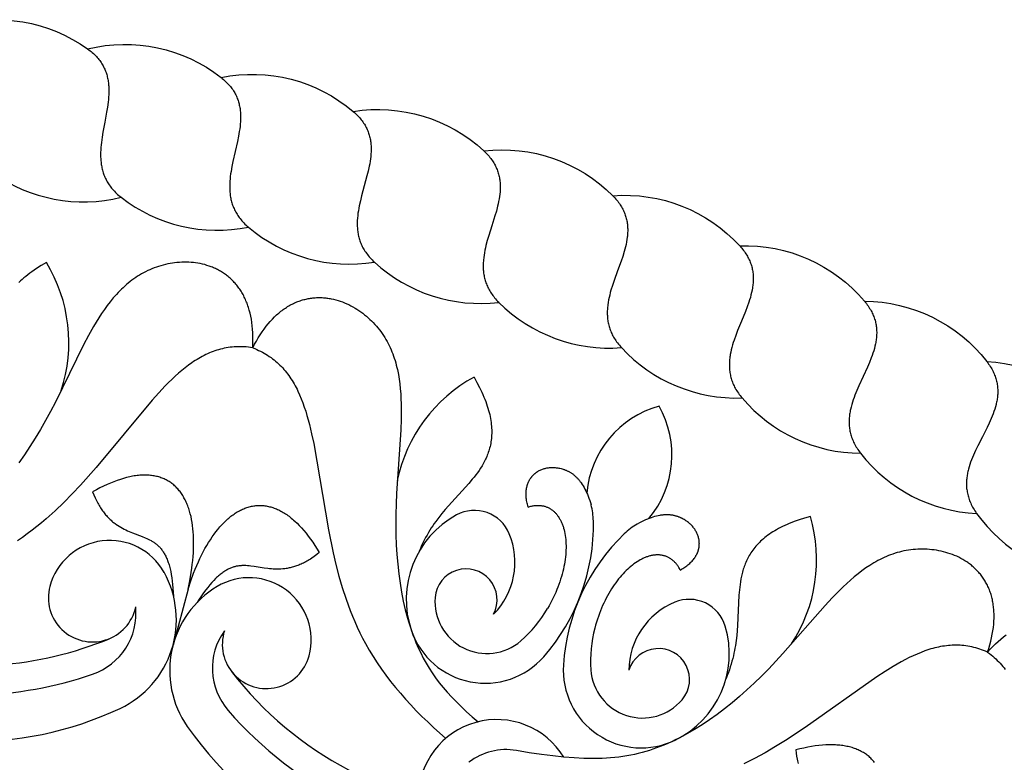
# Model space of a CAD drawing. Extents: x -282 to 280, y -290 to 239.
# Drawn here: x 64 to 79, y -202 to -191 of the extents above; entities that cross this region are included whole.
import ezdxf

# ---------------------------------------------------------------- set-up
doc = ezdxf.new("R2010")
doc.units = 0
doc.header["$MEASUREMENT"] = 0
doc.layers.add('DEFAULT', color=7, linetype='Continuous')

msp = doc.modelspace()

# ---------------------------------------------------------------- linework, layer by layer
at = {"layer": 'DEFAULT', "color": 5, "true_color": 0x0000ff}
msp.add_line((66.608, -199.145), (66.385, -199.978), dxfattribs=at)
for points in [[(63.106, -190.748, -0.22971), (65.111, -191.091), (65.13, -191.104), (65.148, -191.118), (65.165, -191.132), (65.182, -191.147), (65.198, -191.161), (65.213, -191.175), (65.228, -191.19), (65.242, -191.205), (65.255, -191.22), (65.268, -191.235), (65.281, -191.25), (65.292, -191.265), (65.303, -191.281), (65.314, -191.296), (65.324, -191.312), (65.334, -191.328), (65.342, -191.344), (65.351, -191.36), (65.359, -191.376), (65.366, -191.392), (65.373, -191.408), (65.38, -191.425), (65.386, -191.442), (65.391, -191.458), (65.396, -191.475), (65.401, -191.492), (65.405, -191.509), (65.409, -191.526), (65.413, -191.543), (65.416, -191.56), (65.418, -191.578), (65.421, -191.595), (65.423, -191.613), (65.424, -191.63), (65.426, -191.648), (65.426, -191.666), (65.427, -191.701), (65.427, -191.737), (65.426, -191.773), (65.424, -191.81), (65.421, -191.847), (65.417, -191.883), (65.407, -191.958), (65.395, -192.032), (65.368, -192.183), (65.34, -192.334), (65.328, -192.409), (65.318, -192.484), (65.313, -192.522), (65.31, -192.559), (65.308, -192.596), (65.306, -192.633), (65.306, -192.669), (65.306, -192.706), (65.307, -192.724), (65.308, -192.742), (65.31, -192.76), (65.312, -192.778), (65.314, -192.796), (65.316, -192.814), (65.319, -192.831), (65.322, -192.849), (65.326, -192.866), (65.33, -192.884), (65.334, -192.901), (65.339, -192.919), (65.344, -192.936), (65.35, -192.953), (65.356, -192.97), (65.363, -192.987), (65.37, -193.004), (65.378, -193.021), (65.386, -193.037), (65.394, -193.054), (65.404, -193.07), (65.413, -193.087), (65.424, -193.103), (65.434, -193.119), (65.446, -193.135), (65.458, -193.151), (65.47, -193.167), (65.483, -193.182), (65.497, -193.198), (65.511, -193.213), (65.526, -193.229), (65.542, -193.244), (65.558, -193.259), (65.575, -193.274), (65.593, -193.288), (65.611, -193.303)], [(65.111, -191.091, -0.22971), (67.1, -191.516), (67.118, -191.531), (67.135, -191.545), (67.152, -191.56), (67.168, -191.575), (67.184, -191.59), (67.198, -191.605), (67.213, -191.62), (67.226, -191.635), (67.239, -191.651), (67.251, -191.666), (67.263, -191.682), (67.274, -191.698), (67.284, -191.714), (67.294, -191.73), (67.304, -191.746), (67.313, -191.762), (67.321, -191.778), (67.329, -191.795), (67.336, -191.811), (67.343, -191.828), (67.349, -191.844), (67.355, -191.861), (67.36, -191.878), (67.365, -191.895), (67.369, -191.912), (67.373, -191.929), (67.377, -191.946), (67.38, -191.963), (67.383, -191.98), (67.385, -191.998), (67.387, -192.015), (67.389, -192.033), (67.39, -192.05), (67.391, -192.068), (67.391, -192.086), (67.391, -192.103), (67.391, -192.139), (67.389, -192.175), (67.387, -192.211), (67.383, -192.248), (67.378, -192.284), (67.373, -192.321), (67.36, -192.394), (67.345, -192.469), (67.311, -192.618), (67.277, -192.768), (67.262, -192.843), (67.249, -192.917), (67.243, -192.954), (67.238, -192.991), (67.234, -193.028), (67.231, -193.065), (67.229, -193.101), (67.229, -193.138), (67.229, -193.156), (67.229, -193.174), (67.23, -193.192), (67.231, -193.21), (67.232, -193.228), (67.234, -193.246), (67.236, -193.264), (67.238, -193.281), (67.241, -193.299), (67.244, -193.317), (67.248, -193.334), (67.252, -193.352), (67.257, -193.369), (67.262, -193.387), (67.267, -193.404), (67.273, -193.421), (67.28, -193.438), (67.287, -193.455), (67.294, -193.472), (67.302, -193.489), (67.311, -193.506), (67.32, -193.523), (67.329, -193.539), (67.339, -193.556), (67.35, -193.572), (67.361, -193.589), (67.373, -193.605), (67.386, -193.621), (67.399, -193.637), (67.412, -193.653), (67.427, -193.669), (67.442, -193.685), (67.457, -193.701), (67.474, -193.716), (67.491, -193.732), (67.509, -193.747)], [(67.1, -191.516, -0.22971), (69.07, -192.023), (69.087, -192.038), (69.104, -192.054), (69.12, -192.069), (69.136, -192.085), (69.15, -192.1), (69.164, -192.116), (69.178, -192.132), (69.191, -192.148), (69.203, -192.164), (69.215, -192.18), (69.226, -192.196), (69.236, -192.212), (69.246, -192.228), (69.255, -192.245), (69.264, -192.261), (69.272, -192.278), (69.28, -192.294), (69.287, -192.311), (69.293, -192.328), (69.299, -192.345), (69.305, -192.361), (69.31, -192.378), (69.314, -192.395), (69.319, -192.413), (69.322, -192.43), (69.326, -192.447), (69.328, -192.464), (69.331, -192.482), (69.333, -192.499), (69.335, -192.516), (69.336, -192.534), (69.337, -192.551), (69.337, -192.569), (69.337, -192.587), (69.337, -192.604), (69.337, -192.622), (69.335, -192.658), (69.332, -192.694), (69.327, -192.73), (69.322, -192.766), (69.316, -192.802), (69.309, -192.838), (69.293, -192.912), (69.275, -192.985), (69.235, -193.133), (69.195, -193.281), (69.177, -193.355), (69.161, -193.429), (69.153, -193.466), (69.147, -193.503), (69.141, -193.539), (69.137, -193.576), (69.133, -193.613), (69.131, -193.649), (69.13, -193.667), (69.13, -193.685), (69.13, -193.703), (69.13, -193.721), (69.131, -193.739), (69.132, -193.757), (69.133, -193.775), (69.135, -193.793), (69.137, -193.811), (69.14, -193.828), (69.143, -193.846), (69.146, -193.864), (69.15, -193.881), (69.154, -193.899), (69.159, -193.916), (69.164, -193.934), (69.17, -193.951), (69.176, -193.969), (69.183, -193.986), (69.19, -194.003), (69.198, -194.02), (69.206, -194.037), (69.215, -194.054), (69.225, -194.071), (69.235, -194.088), (69.245, -194.105), (69.256, -194.122), (69.268, -194.138), (69.281, -194.155), (69.294, -194.172), (69.307, -194.188), (69.322, -194.204), (69.337, -194.221), (69.352, -194.237), (69.369, -194.253), (69.386, -194.269)], [(69.07, -192.023, -0.22971), (71.017, -192.611), (71.034, -192.627), (71.05, -192.643), (71.065, -192.659), (71.08, -192.675), (71.094, -192.692), (71.108, -192.708), (71.12, -192.724), (71.133, -192.741), (71.144, -192.757), (71.155, -192.774), (71.165, -192.79), (71.175, -192.807), (71.184, -192.824), (71.193, -192.84), (71.201, -192.857), (71.208, -192.874), (71.215, -192.891), (71.222, -192.908), (71.227, -192.925), (71.233, -192.942), (71.238, -192.959), (71.242, -192.976), (71.246, -192.993), (71.249, -193.011), (71.252, -193.028), (71.255, -193.045), (71.257, -193.063), (71.259, -193.08), (71.26, -193.097), (71.261, -193.115), (71.262, -193.133), (71.262, -193.15), (71.261, -193.168), (71.261, -193.185), (71.26, -193.203), (71.259, -193.221), (71.255, -193.256), (71.251, -193.292), (71.245, -193.328), (71.238, -193.364), (71.231, -193.4), (71.222, -193.436), (71.204, -193.508), (71.182, -193.581), (71.136, -193.727), (71.09, -193.873), (71.069, -193.947), (71.049, -194.02), (71.041, -194.056), (71.033, -194.093), (71.026, -194.129), (71.02, -194.166), (71.015, -194.202), (71.011, -194.238), (71.01, -194.256), (71.008, -194.274), (71.008, -194.292), (71.007, -194.31), (71.007, -194.328), (71.007, -194.346), (71.008, -194.364), (71.009, -194.382), (71.01, -194.4), (71.012, -194.418), (71.014, -194.436), (71.017, -194.453), (71.02, -194.471), (71.024, -194.489), (71.028, -194.507), (71.032, -194.524), (71.037, -194.542), (71.043, -194.559), (71.049, -194.577), (71.055, -194.594), (71.062, -194.612), (71.07, -194.629), (71.078, -194.647), (71.087, -194.664), (71.096, -194.681), (71.106, -194.699), (71.117, -194.716), (71.128, -194.733), (71.139, -194.75), (71.152, -194.767), (71.165, -194.784), (71.178, -194.801), (71.193, -194.818), (71.208, -194.835), (71.223, -194.852), (71.24, -194.868)], [(71.017, -192.611, -0.22971), (72.938, -193.279), (72.954, -193.296), (72.97, -193.313), (72.984, -193.329), (72.998, -193.346), (73.012, -193.363), (73.025, -193.38), (73.037, -193.397), (73.048, -193.413), (73.059, -193.43), (73.069, -193.447), (73.079, -193.464), (73.088, -193.481), (73.097, -193.498), (73.104, -193.515), (73.112, -193.533), (73.118, -193.55), (73.125, -193.567), (73.13, -193.584), (73.135, -193.601), (73.14, -193.619), (73.144, -193.636), (73.148, -193.653), (73.151, -193.671), (73.154, -193.688), (73.156, -193.705), (73.158, -193.723), (73.159, -193.74), (73.16, -193.758), (73.161, -193.775), (73.161, -193.793), (73.161, -193.81), (73.16, -193.828), (73.159, -193.845), (73.158, -193.863), (73.156, -193.881), (73.155, -193.898), (73.15, -193.934), (73.144, -193.969), (73.136, -194.005), (73.128, -194.04), (73.119, -194.076), (73.109, -194.112), (73.087, -194.183), (73.063, -194.255), (73.011, -194.399), (72.959, -194.543), (72.935, -194.616), (72.912, -194.688), (72.902, -194.724), (72.893, -194.76), (72.884, -194.796), (72.877, -194.832), (72.87, -194.869), (72.865, -194.905), (72.863, -194.923), (72.861, -194.941), (72.859, -194.959), (72.858, -194.977), (72.857, -194.994), (72.857, -195.012), (72.857, -195.03), (72.857, -195.048), (72.858, -195.066), (72.859, -195.084), (72.86, -195.102), (72.862, -195.12), (72.864, -195.138), (72.867, -195.156), (72.871, -195.173), (72.874, -195.191), (72.879, -195.209), (72.883, -195.227), (72.889, -195.245), (72.894, -195.262), (72.901, -195.28), (72.908, -195.298), (72.915, -195.316), (72.923, -195.333), (72.932, -195.351), (72.941, -195.369), (72.951, -195.386), (72.961, -195.404), (72.972, -195.421), (72.984, -195.439), (72.996, -195.456), (73.009, -195.474), (73.022, -195.491), (73.037, -195.509), (73.052, -195.526), (73.067, -195.544)], [(72.938, -193.279, -0.22971), (74.83, -194.026), (74.845, -194.044), (74.86, -194.061), (74.874, -194.078), (74.888, -194.095), (74.9, -194.113), (74.912, -194.13), (74.924, -194.147), (74.935, -194.165), (74.945, -194.182), (74.954, -194.199), (74.963, -194.217), (74.971, -194.234), (74.979, -194.252), (74.986, -194.269), (74.993, -194.286), (74.999, -194.304), (75.004, -194.321), (75.009, -194.339), (75.014, -194.356), (75.018, -194.374), (75.021, -194.391), (75.024, -194.408), (75.027, -194.426), (75.029, -194.443), (75.03, -194.461), (75.031, -194.478), (75.032, -194.496), (75.032, -194.513), (75.032, -194.531), (75.032, -194.548), (75.031, -194.566), (75.029, -194.583), (75.028, -194.601), (75.026, -194.619), (75.023, -194.636), (75.021, -194.654), (75.014, -194.689), (75.007, -194.724), (74.998, -194.759), (74.989, -194.794), (74.978, -194.83), (74.967, -194.865), (74.942, -194.936), (74.915, -195.006), (74.857, -195.148), (74.799, -195.29), (74.771, -195.361), (74.746, -195.433), (74.734, -195.468), (74.723, -195.504), (74.713, -195.54), (74.704, -195.576), (74.697, -195.611), (74.69, -195.647), (74.687, -195.665), (74.684, -195.683), (74.682, -195.701), (74.68, -195.719), (74.678, -195.737), (74.677, -195.754), (74.676, -195.772), (74.676, -195.79), (74.676, -195.808), (74.676, -195.826), (74.677, -195.844), (74.678, -195.862), (74.68, -195.88), (74.682, -195.898), (74.684, -195.916), (74.687, -195.934), (74.691, -195.952), (74.695, -195.97), (74.699, -195.988), (74.704, -196.006), (74.71, -196.024), (74.716, -196.042), (74.723, -196.06), (74.73, -196.078), (74.738, -196.096), (74.746, -196.114), (74.755, -196.132), (74.765, -196.15), (74.775, -196.168), (74.786, -196.186), (74.798, -196.204), (74.81, -196.222), (74.823, -196.24), (74.836, -196.258), (74.851, -196.276), (74.866, -196.294)], [(74.83, -194.026, -0.22971), (76.689, -194.851), (76.704, -194.869), (76.718, -194.886), (76.731, -194.904), (76.744, -194.922), (76.756, -194.94), (76.767, -194.958), (76.778, -194.976), (76.788, -194.993), (76.798, -195.011), (76.806, -195.029), (76.815, -195.047), (76.822, -195.064), (76.829, -195.082), (76.836, -195.1), (76.841, -195.117), (76.847, -195.135), (76.852, -195.153), (76.856, -195.17), (76.859, -195.188), (76.863, -195.205), (76.865, -195.223), (76.868, -195.241), (76.869, -195.258), (76.871, -195.276), (76.871, -195.293), (76.872, -195.311), (76.872, -195.328), (76.871, -195.346), (76.871, -195.363), (76.869, -195.381), (76.868, -195.398), (76.866, -195.416), (76.863, -195.433), (76.86, -195.451), (76.857, -195.468), (76.854, -195.485), (76.846, -195.52), (76.837, -195.555), (76.827, -195.59), (76.816, -195.625), (76.804, -195.659), (76.791, -195.694), (76.764, -195.764), (76.734, -195.833), (76.67, -195.973), (76.606, -196.112), (76.576, -196.182), (76.547, -196.252), (76.534, -196.288), (76.522, -196.323), (76.51, -196.358), (76.5, -196.393), (76.491, -196.429), (76.482, -196.464), (76.479, -196.482), (76.475, -196.5), (76.472, -196.518), (76.469, -196.535), (76.467, -196.553), (76.465, -196.571), (76.464, -196.589), (76.462, -196.607), (76.462, -196.625), (76.461, -196.643), (76.461, -196.661), (76.462, -196.679), (76.462, -196.697), (76.464, -196.715), (76.466, -196.733), (76.468, -196.751), (76.471, -196.769), (76.474, -196.787), (76.478, -196.805), (76.482, -196.823), (76.487, -196.842), (76.492, -196.86), (76.498, -196.878), (76.505, -196.896), (76.512, -196.915), (76.52, -196.933), (76.528, -196.951), (76.537, -196.97), (76.546, -196.988), (76.556, -197.007), (76.567, -197.025), (76.579, -197.044), (76.591, -197.062), (76.604, -197.081), (76.617, -197.099), (76.631, -197.118)], [(76.689, -194.851, -0.22971), (78.513, -195.751), (78.527, -195.77), (78.54, -195.788), (78.553, -195.807), (78.565, -195.825), (78.576, -195.843), (78.587, -195.862), (78.597, -195.88), (78.606, -195.898), (78.615, -195.916), (78.623, -195.934), (78.63, -195.952), (78.637, -195.97), (78.643, -195.988), (78.649, -196.006), (78.654, -196.024), (78.659, -196.042), (78.663, -196.06), (78.666, -196.077), (78.669, -196.095), (78.672, -196.113), (78.674, -196.131), (78.675, -196.148), (78.676, -196.166), (78.677, -196.183), (78.677, -196.201), (78.676, -196.218), (78.676, -196.236), (78.675, -196.253), (78.673, -196.271), (78.671, -196.288), (78.669, -196.306), (78.666, -196.323), (78.663, -196.34), (78.659, -196.358), (78.655, -196.375), (78.651, -196.392), (78.642, -196.427), (78.632, -196.461), (78.62, -196.496), (78.608, -196.53), (78.594, -196.564), (78.58, -196.598), (78.55, -196.667), (78.517, -196.735), (78.447, -196.871), (78.378, -197.008), (78.344, -197.077), (78.313, -197.146), (78.299, -197.181), (78.285, -197.215), (78.272, -197.25), (78.26, -197.285), (78.249, -197.32), (78.239, -197.355), (78.235, -197.373), (78.231, -197.39), (78.227, -197.408), (78.224, -197.425), (78.221, -197.443), (78.218, -197.461), (78.216, -197.479), (78.214, -197.497), (78.212, -197.514), (78.211, -197.532), (78.21, -197.55), (78.21, -197.568), (78.21, -197.586), (78.211, -197.604), (78.212, -197.622), (78.213, -197.641), (78.215, -197.659), (78.218, -197.677), (78.221, -197.695), (78.224, -197.714), (78.229, -197.732), (78.233, -197.751), (78.238, -197.769), (78.244, -197.788), (78.25, -197.806), (78.257, -197.825), (78.265, -197.843), (78.273, -197.862), (78.282, -197.881), (78.291, -197.9), (78.301, -197.919), (78.312, -197.938), (78.323, -197.957), (78.335, -197.976), (78.348, -197.995), (78.361, -198.014)], [(78.513, -195.751, -0.22971), (80.298, -196.726)]]:
    msp.add_lwpolyline(points, format="xyb", dxfattribs=at)
for points in [[(64.497, -194.275), (64.421, -194.32), (64.349, -194.366), (64.282, -194.412), (64.251, -194.435), (64.221, -194.458), (64.191, -194.481), (64.163, -194.504), (64.136, -194.527), (64.11, -194.55), (64.085, -194.573)], [(67.572, -195.546), (67.575, -195.488), (67.576, -195.431), (67.576, -195.376), (67.574, -195.322), (67.57, -195.269), (67.566, -195.218), (67.559, -195.169), (67.552, -195.121), (67.543, -195.075), (67.533, -195.03), (67.522, -194.986), (67.515, -194.965), (67.509, -194.944), (67.502, -194.923), (67.495, -194.903), (67.488, -194.883), (67.48, -194.864), (67.472, -194.845), (67.464, -194.826), (67.455, -194.807), (67.447, -194.789), (67.438, -194.771), (67.428, -194.754), (67.419, -194.737), (67.409, -194.72), (67.399, -194.704), (67.389, -194.688), (67.378, -194.672), (67.368, -194.656), (67.357, -194.641), (67.345, -194.626), (67.334, -194.612), (67.322, -194.598), (67.31, -194.584), (67.298, -194.571), (67.286, -194.557), (67.273, -194.544), (67.261, -194.532), (67.248, -194.52), (67.235, -194.508), (67.222, -194.496), (67.208, -194.485), (67.194, -194.474), (67.181, -194.463), (67.167, -194.453), (67.152, -194.443), (67.138, -194.433), (67.124, -194.424), (67.109, -194.414), (67.094, -194.406), (67.079, -194.397), (67.064, -194.389), (67.049, -194.381), (67.034, -194.373), (67.018, -194.366), (67.003, -194.358), (66.987, -194.352), (66.971, -194.345), (66.955, -194.339), (66.939, -194.333), (66.923, -194.327), (66.89, -194.317), (66.857, -194.307), (66.824, -194.299), (66.79, -194.292), (66.756, -194.285), (66.722, -194.28), (66.688, -194.276), (66.653, -194.273), (66.619, -194.271), (66.584, -194.27), (66.549, -194.27), (66.514, -194.271), (66.479, -194.273), (66.444, -194.276), (66.409, -194.28), (66.375, -194.285), (66.34, -194.291), (66.306, -194.297), (66.271, -194.305), (66.237, -194.313), (66.203, -194.323), (66.17, -194.333), (66.137, -194.344), (66.104, -194.356), (66.071, -194.368), (66.039, -194.382), (66.008, -194.396), (65.976, -194.412), (65.946, -194.427), (65.916, -194.444), (65.886, -194.462), (65.857, -194.48), (65.828, -194.499), (65.8, -194.518), (65.772, -194.539), (65.745, -194.56), (65.718, -194.581), (65.692, -194.604), (65.666, -194.626), (65.64, -194.65), (65.615, -194.674), (65.59, -194.699), (65.566, -194.724), (65.542, -194.75), (65.495, -194.803), (65.449, -194.859), (65.405, -194.916), (65.362, -194.975), (65.32, -195.036), (65.279, -195.099), (65.239, -195.163), (65.2, -195.228), (65.124, -195.362), (65.05, -195.5), (64.631, -196.356), (64.559, -196.494), (64.485, -196.63), (64.409, -196.763), (64.331, -196.892), (64.252, -197.018), (64.171, -197.141), (64.089, -197.259)], [(67.572, -195.546), (67.599, -195.494), (67.627, -195.445), (67.655, -195.397), (67.683, -195.351), (67.712, -195.307), (67.742, -195.266), (67.772, -195.226), (67.803, -195.188), (67.833, -195.152), (67.865, -195.119), (67.896, -195.087), (67.912, -195.071), (67.928, -195.056), (67.945, -195.042), (67.961, -195.028), (67.977, -195.014), (67.993, -195.001), (68.01, -194.989), (68.026, -194.977), (68.043, -194.965), (68.06, -194.953), (68.076, -194.943), (68.093, -194.932), (68.11, -194.922), (68.127, -194.912), (68.144, -194.903), (68.161, -194.894), (68.178, -194.886), (68.195, -194.878), (68.212, -194.87), (68.229, -194.863), (68.246, -194.856), (68.263, -194.85), (68.28, -194.844), (68.298, -194.838), (68.315, -194.833), (68.332, -194.828), (68.349, -194.824), (68.367, -194.819), (68.384, -194.816), (68.401, -194.812), (68.418, -194.809), (68.436, -194.807), (68.453, -194.804), (68.47, -194.802), (68.488, -194.801), (68.505, -194.799), (68.522, -194.798), (68.539, -194.798), (68.557, -194.797), (68.574, -194.797), (68.591, -194.798), (68.608, -194.798), (68.625, -194.8), (68.643, -194.801), (68.66, -194.802), (68.677, -194.804), (68.694, -194.807), (68.711, -194.809), (68.727, -194.812), (68.744, -194.815), (68.778, -194.822), (68.811, -194.831), (68.844, -194.84), (68.877, -194.851), (68.909, -194.862), (68.941, -194.875), (68.973, -194.889), (69.005, -194.903), (69.036, -194.919), (69.066, -194.935), (69.097, -194.953), (69.126, -194.971), (69.156, -194.99), (69.184, -195.01), (69.213, -195.031), (69.24, -195.053), (69.267, -195.075), (69.294, -195.098), (69.32, -195.122), (69.345, -195.146), (69.37, -195.171), (69.394, -195.197), (69.417, -195.223), (69.439, -195.25), (69.461, -195.277), (69.482, -195.305), (69.502, -195.333), (69.522, -195.361), (69.54, -195.391), (69.558, -195.42), (69.575, -195.45), (69.591, -195.48), (69.606, -195.511), (69.621, -195.542), (69.635, -195.574), (69.648, -195.605), (69.66, -195.638), (69.672, -195.67), (69.683, -195.703), (69.694, -195.736), (69.703, -195.77), (69.712, -195.803), (69.721, -195.838), (69.729, -195.872), (69.743, -195.942), (69.755, -196.013), (69.764, -196.084), (69.772, -196.157), (69.778, -196.231), (69.782, -196.305), (69.785, -196.381), (69.786, -196.457), (69.785, -196.611), (69.78, -196.767), (69.715, -197.718), (69.708, -197.874), (69.704, -198.029), (69.704, -198.182), (69.706, -198.332), (69.712, -198.481), (69.721, -198.627), (69.733, -198.772), (69.748, -198.913), (69.768, -199.052), (69.79, -199.188), (69.817, -199.321), (69.847, -199.451), (69.88, -199.578), (69.899, -199.641), (69.918, -199.702), (69.938, -199.762), (69.96, -199.822), (69.982, -199.881), (70.005, -199.938), (70.039, -200.018), (70.076, -200.095), (70.115, -200.172), (70.157, -200.247), (70.201, -200.32), (70.248, -200.393), (70.299, -200.466), (70.353, -200.538), (70.411, -200.609), (70.472, -200.681), (70.538, -200.753), (70.608, -200.825), (70.682, -200.897), (70.761, -200.97), (70.845, -201.045), (70.934, -201.12)], [(67.572, -195.546), (67.54, -195.542), (67.508, -195.538), (67.477, -195.534), (67.446, -195.532), (67.415, -195.531), (67.384, -195.53), (67.354, -195.53), (67.324, -195.531), (67.294, -195.533), (67.264, -195.536), (67.235, -195.539), (67.206, -195.543), (67.177, -195.548), (67.148, -195.553), (67.12, -195.56), (67.092, -195.567), (67.064, -195.574), (67.036, -195.583), (67.008, -195.592), (66.981, -195.602), (66.954, -195.612), (66.927, -195.623), (66.9, -195.635), (66.873, -195.648), (66.847, -195.661), (66.821, -195.674), (66.794, -195.689), (66.768, -195.704), (66.743, -195.719), (66.717, -195.735), (66.691, -195.752), (66.666, -195.769), (66.615, -195.805), (66.565, -195.844), (66.515, -195.884), (66.465, -195.926), (66.416, -195.971), (66.367, -196.017), (66.317, -196.064), (66.269, -196.114), (66.171, -196.218), (66.073, -196.327), (65.238, -197.332), (65.005, -197.595), (64.883, -197.724), (64.758, -197.851), (64.628, -197.975), (64.494, -198.095), (64.426, -198.153), (64.356, -198.21), (64.285, -198.266), (64.213, -198.321), (64.14, -198.374), (64.065, -198.425)], [(67.572, -195.546), (67.603, -195.558), (67.632, -195.571), (67.661, -195.584), (67.689, -195.597), (67.717, -195.612), (67.744, -195.626), (67.77, -195.642), (67.795, -195.658), (67.82, -195.674), (67.845, -195.691), (67.868, -195.709), (67.892, -195.727), (67.914, -195.745), (67.936, -195.764), (67.958, -195.784), (67.978, -195.804), (67.999, -195.825), (68.019, -195.846), (68.038, -195.868), (68.057, -195.89), (68.075, -195.913), (68.093, -195.936), (68.11, -195.959), (68.127, -195.984), (68.143, -196.008), (68.159, -196.033), (68.175, -196.059), (68.19, -196.085), (68.204, -196.111), (68.219, -196.138), (68.233, -196.165), (68.246, -196.193), (68.272, -196.249), (68.296, -196.308), (68.319, -196.367), (68.341, -196.429), (68.362, -196.492), (68.381, -196.556), (68.4, -196.622), (68.418, -196.69), (68.45, -196.828), (68.481, -196.972), (68.701, -198.26), (68.772, -198.604), (68.813, -198.777), (68.858, -198.949), (68.908, -199.121), (68.964, -199.292), (68.994, -199.377), (69.026, -199.461), (69.059, -199.545), (69.094, -199.628), (69.131, -199.711), (69.17, -199.793), (69.211, -199.874), (69.253, -199.955), (69.308, -200.052), (69.366, -200.147), (69.427, -200.242), (69.491, -200.335), (69.557, -200.427), (69.627, -200.518), (69.699, -200.607), (69.773, -200.696), (69.85, -200.784), (69.929, -200.87), (70.01, -200.955), (70.094, -201.04), (70.18, -201.123), (70.268, -201.206), (70.449, -201.368)], [(70.871, -195.983), (70.915, -196.061), (70.954, -196.136), (70.989, -196.209), (71.004, -196.244), (71.019, -196.28), (71.033, -196.314), (71.046, -196.348), (71.058, -196.381), (71.069, -196.414), (71.079, -196.447), (71.088, -196.479), (71.096, -196.51), (71.104, -196.541), (71.11, -196.571), (71.116, -196.601), (71.121, -196.63), (71.125, -196.659), (71.128, -196.688), (71.131, -196.716), (71.133, -196.743), (71.134, -196.77), (71.134, -196.797), (71.134, -196.823), (71.133, -196.849), (71.131, -196.874), (71.129, -196.899), (71.126, -196.923), (71.123, -196.947), (71.119, -196.971), (71.114, -196.995), (71.109, -197.017), (71.103, -197.04), (71.097, -197.062), (71.091, -197.084), (71.084, -197.106), (71.076, -197.127), (71.068, -197.148), (71.06, -197.168), (71.051, -197.189), (71.042, -197.208), (71.032, -197.228), (71.022, -197.247), (71.012, -197.266), (71.001, -197.285), (70.991, -197.304), (70.968, -197.34), (70.945, -197.375), (70.921, -197.409), (70.896, -197.442), (70.871, -197.475), (70.845, -197.506), (70.793, -197.567), (70.49, -197.902), (70.441, -197.957), (70.393, -198.014), (70.347, -198.073), (70.301, -198.134), (70.279, -198.165), (70.256, -198.198), (70.234, -198.231), (70.213, -198.265), (70.192, -198.3), (70.171, -198.337), (70.15, -198.374), (70.13, -198.413), (70.11, -198.453), (70.09, -198.494), (70.071, -198.537), (70.052, -198.581)], [(71.677, -197.919), (71.672, -197.899), (71.667, -197.879), (71.662, -197.86), (71.658, -197.841), (71.655, -197.822), (71.653, -197.804), (71.65, -197.786), (71.649, -197.768), (71.648, -197.751), (71.647, -197.733), (71.647, -197.717), (71.648, -197.7), (71.649, -197.684), (71.65, -197.668), (71.652, -197.653), (71.655, -197.638), (71.658, -197.623), (71.66, -197.616), (71.661, -197.609), (71.663, -197.602), (71.665, -197.595), (71.667, -197.588), (71.669, -197.581), (71.672, -197.574), (71.674, -197.568), (71.677, -197.561), (71.679, -197.555), (71.682, -197.548), (71.685, -197.542), (71.688, -197.536), (71.691, -197.53), (71.694, -197.524), (71.697, -197.518), (71.7, -197.512), (71.704, -197.506), (71.707, -197.5), (71.711, -197.495), (71.715, -197.489), (71.718, -197.484), (71.722, -197.479), (71.726, -197.473), (71.73, -197.468), (71.734, -197.463), (71.739, -197.458), (71.743, -197.453), (71.747, -197.449), (71.752, -197.444), (71.756, -197.439), (71.761, -197.435), (71.766, -197.43), (71.77, -197.426), (71.775, -197.422), (71.78, -197.418), (71.785, -197.414), (71.79, -197.41), (71.795, -197.406), (71.8, -197.402), (71.806, -197.398), (71.811, -197.395), (71.816, -197.391), (71.822, -197.388), (71.827, -197.385), (71.833, -197.381), (71.844, -197.375), (71.856, -197.37), (71.868, -197.364), (71.88, -197.359), (71.892, -197.355), (71.904, -197.35), (71.917, -197.346), (71.93, -197.343), (71.943, -197.34), (71.956, -197.337), (71.969, -197.335), (71.982, -197.333), (71.996, -197.332), (72.01, -197.331), (72.023, -197.33), (72.037, -197.33), (72.051, -197.33), (72.065, -197.33), (72.08, -197.331), (72.094, -197.333), (72.108, -197.334), (72.122, -197.336), (72.137, -197.339), (72.151, -197.342), (72.168, -197.346), (72.185, -197.35), (72.201, -197.356), (72.21, -197.358), (72.218, -197.361), (72.226, -197.364), (72.234, -197.368), (72.243, -197.371), (72.251, -197.375), (72.259, -197.379), (72.268, -197.383), (72.276, -197.387), (72.284, -197.391), (72.292, -197.396), (72.3, -197.401), (72.308, -197.406), (72.317, -197.411), (72.325, -197.416), (72.333, -197.422), (72.341, -197.427), (72.349, -197.433), (72.357, -197.44), (72.364, -197.446), (72.372, -197.453), (72.38, -197.46), (72.388, -197.467), (72.396, -197.474), (72.403, -197.482), (72.411, -197.49), (72.418, -197.498), (72.426, -197.506), (72.433, -197.515), (72.441, -197.523), (72.448, -197.532), (72.455, -197.542), (72.462, -197.551), (72.47, -197.561), (72.484, -197.582), (72.497, -197.604), (72.511, -197.627), (72.524, -197.651), (72.537, -197.676), (72.549, -197.702), (72.561, -197.73), (72.573, -197.759), (72.584, -197.789), (72.595, -197.821), (72.606, -197.854), (72.616, -197.888)], [(66.608, -199.145), (66.634, -199.017), (66.656, -198.894), (66.665, -198.833), (66.672, -198.774), (66.679, -198.716), (66.684, -198.659), (66.688, -198.603), (66.69, -198.548), (66.692, -198.494), (66.692, -198.441), (66.691, -198.389), (66.689, -198.339), (66.686, -198.29), (66.682, -198.242), (66.676, -198.195), (66.669, -198.149), (66.662, -198.105), (66.653, -198.062), (66.642, -198.02), (66.631, -197.979), (66.625, -197.96), (66.619, -197.94), (66.612, -197.921), (66.605, -197.902), (66.598, -197.884), (66.59, -197.866), (66.582, -197.848), (66.574, -197.831), (66.566, -197.814), (66.557, -197.797), (66.548, -197.781), (66.539, -197.765), (66.53, -197.749), (66.52, -197.734), (66.51, -197.719), (66.5, -197.704), (66.489, -197.69), (66.478, -197.676), (66.467, -197.663), (66.456, -197.65), (66.444, -197.637), (66.432, -197.625), (66.42, -197.613), (66.407, -197.602), (66.395, -197.591), (66.382, -197.58), (66.368, -197.569), (66.355, -197.559), (66.341, -197.55), (66.327, -197.541), (66.313, -197.532), (66.298, -197.523), (66.283, -197.515), (66.268, -197.508), (66.252, -197.501), (66.237, -197.494), (66.221, -197.488), (66.205, -197.482), (66.188, -197.476), (66.171, -197.471), (66.154, -197.466), (66.137, -197.462), (66.12, -197.458), (66.102, -197.455), (66.084, -197.452), (66.066, -197.449), (66.047, -197.447), (66.028, -197.446), (66.009, -197.444), (65.99, -197.443), (65.97, -197.443), (65.951, -197.443), (65.93, -197.444), (65.91, -197.445), (65.89, -197.446), (65.869, -197.448), (65.848, -197.45), (65.826, -197.453), (65.805, -197.456), (65.783, -197.46), (65.761, -197.464), (65.739, -197.469), (65.693, -197.48), (65.647, -197.492), (65.6, -197.507), (65.551, -197.523), (65.502, -197.542), (65.452, -197.562), (65.401, -197.584), (65.349, -197.609), (65.296, -197.635), (65.242, -197.663), (65.187, -197.694)], [(65.187, -197.694), (65.205, -197.739), (65.223, -197.782), (65.242, -197.822), (65.252, -197.841), (65.262, -197.86), (65.272, -197.878), (65.283, -197.896), (65.293, -197.913), (65.304, -197.93), (65.314, -197.946), (65.325, -197.962), (65.336, -197.977), (65.347, -197.992), (65.358, -198.007), (65.369, -198.02), (65.38, -198.034), (65.392, -198.047), (65.403, -198.06), (65.415, -198.072), (65.426, -198.084), (65.438, -198.095), (65.45, -198.107), (65.462, -198.117), (65.473, -198.128), (65.485, -198.138), (65.497, -198.148), (65.51, -198.157), (65.522, -198.166), (65.534, -198.175), (65.558, -198.192), (65.583, -198.207), (65.608, -198.222), (65.633, -198.236), (65.657, -198.249), (65.682, -198.261), (65.707, -198.272), (65.732, -198.283), (65.781, -198.304), (65.925, -198.359), (65.971, -198.378), (65.993, -198.387), (66.015, -198.398), (66.036, -198.408), (66.057, -198.42), (66.067, -198.426), (66.078, -198.432), (66.088, -198.438), (66.098, -198.445), (66.108, -198.451), (66.117, -198.458), (66.127, -198.466), (66.137, -198.473), (66.146, -198.481), (66.155, -198.489), (66.164, -198.497), (66.173, -198.506), (66.182, -198.515), (66.191, -198.524), (66.199, -198.534), (66.208, -198.544), (66.216, -198.555), (66.224, -198.566), (66.232, -198.577), (66.24, -198.588), (66.247, -198.6), (66.255, -198.613), (66.262, -198.626), (66.269, -198.639), (66.276, -198.653), (66.283, -198.668), (66.29, -198.682), (66.296, -198.698), (66.302, -198.714), (66.308, -198.73), (66.314, -198.747), (66.32, -198.764), (66.325, -198.783), (66.331, -198.801), (66.341, -198.84), (66.35, -198.882), (66.359, -198.926), (66.366, -198.973), (66.373, -199.022), (66.379, -199.075), (66.384, -199.13), (66.389, -199.189), (66.392, -199.25)], [(66.608, -199.145), (66.649, -199.021), (66.692, -198.903), (66.715, -198.847), (66.738, -198.792), (66.762, -198.738), (66.786, -198.686), (66.81, -198.635), (66.835, -198.586), (66.861, -198.539), (66.887, -198.493), (66.914, -198.449), (66.941, -198.406), (66.968, -198.365), (66.996, -198.326), (67.024, -198.288), (67.053, -198.252), (67.082, -198.217), (67.111, -198.184), (67.141, -198.153), (67.171, -198.124), (67.186, -198.11), (67.201, -198.096), (67.217, -198.083), (67.232, -198.07), (67.248, -198.058), (67.263, -198.046), (67.279, -198.035), (67.294, -198.024), (67.31, -198.013), (67.326, -198.003), (67.342, -197.993), (67.358, -197.984), (67.374, -197.975), (67.39, -197.967), (67.406, -197.959), (67.422, -197.952), (67.438, -197.945), (67.455, -197.938), (67.471, -197.932), (67.487, -197.926), (67.504, -197.921), (67.52, -197.917), (67.537, -197.912), (67.553, -197.909), (67.57, -197.905), (67.587, -197.903), (67.603, -197.9), (67.62, -197.898), (67.637, -197.897), (67.654, -197.896), (67.671, -197.896), (67.687, -197.896), (67.704, -197.896), (67.721, -197.897), (67.738, -197.899), (67.755, -197.901), (67.772, -197.903), (67.789, -197.906), (67.806, -197.91), (67.823, -197.914), (67.84, -197.918), (67.857, -197.923), (67.874, -197.928), (67.891, -197.934), (67.909, -197.941), (67.926, -197.948), (67.943, -197.955), (67.96, -197.963), (67.977, -197.972), (67.994, -197.98), (68.011, -197.99), (68.028, -198), (68.045, -198.01), (68.063, -198.021), (68.08, -198.033), (68.097, -198.045), (68.114, -198.058), (68.131, -198.071), (68.148, -198.084), (68.165, -198.098), (68.182, -198.113), (68.199, -198.128), (68.233, -198.16), (68.267, -198.194), (68.3, -198.23), (68.334, -198.269), (68.368, -198.309), (68.401, -198.352), (68.434, -198.397), (68.467, -198.444), (68.5, -198.494), (68.532, -198.545), (68.565, -198.599)], [(71.677, -197.919), (71.69, -197.915), (71.703, -197.911), (71.716, -197.908), (71.729, -197.905), (71.742, -197.903), (71.754, -197.901), (71.766, -197.899), (71.779, -197.897), (71.791, -197.896), (71.803, -197.895), (71.814, -197.895), (71.826, -197.895), (71.838, -197.895), (71.849, -197.896), (71.86, -197.897), (71.872, -197.898), (71.883, -197.9), (71.893, -197.901), (71.904, -197.904), (71.915, -197.906), (71.925, -197.909), (71.935, -197.912), (71.945, -197.916), (71.955, -197.919), (71.965, -197.923), (71.975, -197.928), (71.984, -197.932), (71.994, -197.937), (72.003, -197.942), (72.012, -197.948), (72.021, -197.954), (72.03, -197.96), (72.038, -197.966), (72.047, -197.973), (72.055, -197.98), (72.063, -197.987), (72.071, -197.994), (72.079, -198.002), (72.086, -198.01), (72.094, -198.018), (72.101, -198.027), (72.108, -198.035), (72.115, -198.044), (72.122, -198.054), (72.128, -198.063), (72.135, -198.073), (72.141, -198.083), (72.147, -198.093), (72.153, -198.104), (72.159, -198.114), (72.164, -198.125), (72.17, -198.136), (72.175, -198.148), (72.18, -198.159), (72.185, -198.171), (72.189, -198.183), (72.194, -198.195), (72.198, -198.208), (72.202, -198.22), (72.206, -198.233), (72.213, -198.259), (72.219, -198.286), (72.225, -198.314), (72.23, -198.343), (72.234, -198.372), (72.237, -198.402), (72.24, -198.432), (72.241, -198.464), (72.242, -198.496), (72.242, -198.528), (72.241, -198.561), (72.239, -198.595), (72.237, -198.629), (72.233, -198.664), (72.229, -198.699), (72.224, -198.734), (72.217, -198.771), (72.21, -198.807), (72.202, -198.844), (72.193, -198.881), (72.184, -198.919), (72.173, -198.957), (72.161, -198.995), (72.148, -199.034), (72.135, -199.073), (72.12, -199.112), (72.105, -199.151), (72.088, -199.191), (72.07, -199.231), (72.052, -199.271), (72.032, -199.311), (72.011, -199.351), (71.99, -199.391), (71.967, -199.432)], [(73.945, -198.858), (73.963, -198.848), (73.981, -198.838), (73.998, -198.827), (74.014, -198.816), (74.029, -198.805), (74.044, -198.794), (74.058, -198.783), (74.072, -198.772), (74.085, -198.76), (74.098, -198.748), (74.109, -198.736), (74.121, -198.725), (74.131, -198.712), (74.141, -198.7), (74.151, -198.688), (74.16, -198.675), (74.168, -198.663), (74.172, -198.657), (74.176, -198.65), (74.179, -198.644), (74.183, -198.638), (74.186, -198.631), (74.19, -198.625), (74.193, -198.619), (74.196, -198.612), (74.199, -198.606), (74.201, -198.599), (74.204, -198.593), (74.206, -198.586), (74.209, -198.58), (74.211, -198.574), (74.213, -198.567), (74.215, -198.561), (74.217, -198.554), (74.218, -198.548), (74.22, -198.541), (74.221, -198.535), (74.223, -198.528), (74.224, -198.522), (74.225, -198.515), (74.226, -198.509), (74.226, -198.502), (74.227, -198.496), (74.228, -198.489), (74.228, -198.483), (74.228, -198.476), (74.228, -198.47), (74.229, -198.463), (74.228, -198.457), (74.228, -198.45), (74.228, -198.444), (74.228, -198.438), (74.227, -198.431), (74.226, -198.425), (74.226, -198.418), (74.225, -198.412), (74.224, -198.406), (74.223, -198.399), (74.221, -198.393), (74.22, -198.387), (74.218, -198.381), (74.217, -198.374), (74.215, -198.368), (74.212, -198.356), (74.207, -198.344), (74.203, -198.331), (74.198, -198.319), (74.193, -198.308), (74.187, -198.296), (74.181, -198.284), (74.174, -198.273), (74.167, -198.261), (74.16, -198.25), (74.152, -198.239), (74.144, -198.228), (74.135, -198.218), (74.126, -198.207), (74.117, -198.197), (74.107, -198.187), (74.097, -198.177), (74.087, -198.168), (74.076, -198.158), (74.065, -198.149), (74.054, -198.14), (74.042, -198.132), (74.03, -198.123), (74.018, -198.115), (74.003, -198.106), (73.988, -198.098), (73.973, -198.089), (73.965, -198.086), (73.957, -198.082), (73.949, -198.078), (73.941, -198.075), (73.933, -198.071), (73.924, -198.068), (73.916, -198.065), (73.907, -198.062), (73.898, -198.059), (73.889, -198.056), (73.88, -198.054), (73.871, -198.051), (73.862, -198.049), (73.853, -198.047), (73.843, -198.045), (73.833, -198.043), (73.824, -198.042), (73.814, -198.04), (73.804, -198.039), (73.794, -198.038), (73.783, -198.037), (73.773, -198.037), (73.762, -198.036), (73.752, -198.036), (73.741, -198.036), (73.73, -198.036), (73.719, -198.036), (73.708, -198.037), (73.697, -198.038), (73.685, -198.039), (73.673, -198.04), (73.662, -198.042), (73.65, -198.043), (73.638, -198.045), (73.613, -198.05), (73.588, -198.056), (73.563, -198.062), (73.536, -198.07), (73.509, -198.079), (73.482, -198.089), (73.454, -198.1), (73.425, -198.112), (73.396, -198.125), (73.366, -198.14), (73.335, -198.156), (73.304, -198.173)], [(75.884, -198.059), (75.798, -198.083), (75.718, -198.109), (75.641, -198.136), (75.605, -198.15), (75.57, -198.164), (75.536, -198.179), (75.502, -198.194), (75.47, -198.209), (75.439, -198.225), (75.409, -198.24), (75.38, -198.257), (75.352, -198.273), (75.325, -198.289), (75.299, -198.306), (75.274, -198.323), (75.25, -198.341), (75.227, -198.358), (75.204, -198.376), (75.183, -198.394), (75.162, -198.412), (75.142, -198.43), (75.123, -198.449), (75.104, -198.468), (75.087, -198.486), (75.07, -198.505), (75.054, -198.525), (75.039, -198.544), (75.024, -198.563), (75.01, -198.583), (74.997, -198.603), (74.984, -198.623), (74.972, -198.643), (74.961, -198.663), (74.95, -198.683), (74.94, -198.703), (74.93, -198.723), (74.921, -198.744), (74.913, -198.764), (74.905, -198.785), (74.897, -198.805), (74.89, -198.826), (74.883, -198.847), (74.877, -198.867), (74.871, -198.888), (74.866, -198.909), (74.856, -198.95), (74.848, -198.991), (74.841, -199.033), (74.835, -199.074), (74.83, -199.115), (74.826, -199.155), (74.819, -199.235), (74.797, -199.686), (74.792, -199.76), (74.786, -199.833), (74.777, -199.908), (74.767, -199.983), (74.76, -200.021), (74.753, -200.06), (74.745, -200.099), (74.736, -200.139), (74.726, -200.179), (74.715, -200.219), (74.703, -200.26), (74.69, -200.302), (74.676, -200.344), (74.661, -200.387), (74.644, -200.431), (74.627, -200.476)], [(68.565, -198.599), (68.527, -198.629), (68.489, -198.657), (68.452, -198.682), (68.434, -198.694), (68.416, -198.705), (68.398, -198.716), (68.38, -198.726), (68.363, -198.736), (68.345, -198.745), (68.328, -198.754), (68.311, -198.762), (68.294, -198.77), (68.277, -198.777), (68.26, -198.784), (68.243, -198.791), (68.227, -198.797), (68.211, -198.802), (68.194, -198.808), (68.178, -198.812), (68.162, -198.817), (68.146, -198.821), (68.13, -198.825), (68.115, -198.828), (68.099, -198.831), (68.084, -198.834), (68.069, -198.836), (68.053, -198.839), (68.038, -198.84), (68.023, -198.842), (67.994, -198.844), (67.965, -198.846), (67.936, -198.846), (67.907, -198.845), (67.879, -198.844), (67.852, -198.842), (67.825, -198.84), (67.798, -198.837), (67.745, -198.83), (67.593, -198.806), (67.544, -198.799), (67.52, -198.797), (67.496, -198.794), (67.472, -198.793), (67.448, -198.792), (67.436, -198.792), (67.424, -198.792), (67.412, -198.793), (67.4, -198.794), (67.388, -198.794), (67.376, -198.796), (67.364, -198.797), (67.352, -198.799), (67.34, -198.801), (67.328, -198.803), (67.316, -198.806), (67.304, -198.809), (67.292, -198.813), (67.28, -198.816), (67.268, -198.82), (67.255, -198.825), (67.243, -198.83), (67.23, -198.835), (67.218, -198.841), (67.205, -198.847), (67.193, -198.854), (67.18, -198.861), (67.167, -198.868), (67.154, -198.876), (67.141, -198.885), (67.128, -198.894), (67.115, -198.904), (67.102, -198.914), (67.089, -198.924), (67.075, -198.935), (67.062, -198.947), (67.048, -198.96), (67.034, -198.972), (67.02, -198.986), (66.992, -199.015), (66.963, -199.046), (66.933, -199.08), (66.903, -199.117), (66.873, -199.156), (66.841, -199.199), (66.809, -199.244), (66.776, -199.292), (66.743, -199.344)], [(78.526, -200.083), (78.543, -200.028), (78.559, -199.973), (78.573, -199.919), (78.585, -199.867), (78.595, -199.815), (78.604, -199.765), (78.611, -199.716), (78.616, -199.667), (78.619, -199.62), (78.621, -199.574), (78.621, -199.529), (78.621, -199.507), (78.62, -199.485), (78.619, -199.463), (78.617, -199.442), (78.615, -199.421), (78.613, -199.4), (78.61, -199.38), (78.607, -199.359), (78.604, -199.339), (78.6, -199.32), (78.596, -199.3), (78.592, -199.281), (78.587, -199.262), (78.582, -199.243), (78.576, -199.225), (78.571, -199.206), (78.564, -199.188), (78.558, -199.171), (78.551, -199.153), (78.544, -199.136), (78.537, -199.119), (78.529, -199.102), (78.522, -199.086), (78.513, -199.07), (78.505, -199.054), (78.496, -199.038), (78.487, -199.023), (78.478, -199.008), (78.468, -198.993), (78.458, -198.978), (78.448, -198.964), (78.438, -198.95), (78.427, -198.936), (78.417, -198.922), (78.406, -198.909), (78.394, -198.896), (78.383, -198.883), (78.371, -198.87), (78.359, -198.858), (78.347, -198.845), (78.334, -198.834), (78.322, -198.822), (78.309, -198.811), (78.296, -198.799), (78.283, -198.788), (78.269, -198.778), (78.256, -198.767), (78.242, -198.757), (78.228, -198.747), (78.214, -198.738), (78.185, -198.719), (78.156, -198.701), (78.125, -198.685), (78.095, -198.669), (78.064, -198.654), (78.032, -198.64), (78, -198.628), (77.967, -198.616), (77.934, -198.605), (77.901, -198.595), (77.867, -198.586), (77.833, -198.578), (77.799, -198.571), (77.765, -198.564), (77.73, -198.559), (77.695, -198.555), (77.66, -198.551), (77.625, -198.549), (77.59, -198.547), (77.555, -198.547), (77.52, -198.547), (77.485, -198.548), (77.45, -198.55), (77.415, -198.553), (77.38, -198.557), (77.346, -198.562), (77.312, -198.568), (77.278, -198.574), (77.244, -198.582), (77.211, -198.59), (77.178, -198.599), (77.145, -198.609), (77.112, -198.62), (77.08, -198.632), (77.048, -198.644), (77.016, -198.657), (76.985, -198.671), (76.953, -198.686), (76.922, -198.701), (76.891, -198.718), (76.861, -198.734), (76.83, -198.752), (76.8, -198.77), (76.77, -198.789), (76.711, -198.828), (76.653, -198.87), (76.595, -198.914), (76.538, -198.96), (76.482, -199.008), (76.426, -199.057), (76.371, -199.109), (76.316, -199.162), (76.208, -199.271), (76.102, -199.386), (75.475, -200.104), (75.369, -200.219), (75.263, -200.331), (75.155, -200.44), (75.047, -200.544), (74.938, -200.646), (74.828, -200.743), (74.717, -200.836), (74.606, -200.925), (74.494, -201.01), (74.382, -201.09), (74.269, -201.166), (74.156, -201.236), (74.042, -201.302), (73.985, -201.333), (73.928, -201.363), (73.871, -201.391), (73.814, -201.419), (73.757, -201.444), (73.7, -201.469), (73.646, -201.49), (73.592, -201.51), (73.538, -201.529), (73.484, -201.547), (73.43, -201.564), (73.375, -201.579), (73.319, -201.594), (73.263, -201.607), (73.206, -201.618), (73.148, -201.629), (73.089, -201.638), (73.03, -201.646), (72.969, -201.653), (72.907, -201.659), (72.844, -201.663), (72.78, -201.667), (72.714, -201.668), (72.647, -201.669), (72.507, -201.667), (72.361, -201.66), (72.207, -201.648), (72.045, -201.63), (71.874, -201.608), (71.693, -201.581), (71.502, -201.549)], [(73.945, -198.858), (73.939, -198.846), (73.932, -198.835), (73.925, -198.823), (73.918, -198.812), (73.911, -198.801), (73.904, -198.791), (73.896, -198.781), (73.889, -198.771), (73.881, -198.762), (73.873, -198.753), (73.865, -198.744), (73.857, -198.736), (73.848, -198.728), (73.84, -198.72), (73.831, -198.713), (73.823, -198.706), (73.814, -198.699), (73.805, -198.693), (73.796, -198.687), (73.786, -198.681), (73.777, -198.676), (73.768, -198.671), (73.758, -198.666), (73.748, -198.662), (73.738, -198.658), (73.729, -198.654), (73.719, -198.651), (73.708, -198.647), (73.698, -198.645), (73.688, -198.642), (73.678, -198.64), (73.667, -198.638), (73.657, -198.637), (73.646, -198.635), (73.635, -198.634), (73.624, -198.634), (73.613, -198.633), (73.603, -198.633), (73.592, -198.634), (73.58, -198.634), (73.569, -198.635), (73.558, -198.636), (73.547, -198.638), (73.536, -198.639), (73.524, -198.641), (73.513, -198.644), (73.501, -198.646), (73.49, -198.649), (73.478, -198.652), (73.467, -198.656), (73.455, -198.66), (73.443, -198.664), (73.432, -198.668), (73.42, -198.673), (73.408, -198.678), (73.397, -198.683), (73.385, -198.689), (73.373, -198.694), (73.361, -198.7), (73.349, -198.707), (73.326, -198.72), (73.302, -198.735), (73.278, -198.75), (73.255, -198.767), (73.231, -198.785), (73.208, -198.804), (73.184, -198.824), (73.161, -198.845), (73.138, -198.867), (73.115, -198.89), (73.092, -198.914), (73.07, -198.939), (73.048, -198.965), (73.025, -198.992), (73.004, -199.02), (72.982, -199.049), (72.961, -199.079), (72.94, -199.109), (72.92, -199.141), (72.9, -199.174), (72.88, -199.207), (72.861, -199.242), (72.842, -199.277), (72.824, -199.314), (72.806, -199.351), (72.788, -199.389), (72.772, -199.428), (72.755, -199.467), (72.74, -199.508), (72.725, -199.549), (72.71, -199.592), (72.696, -199.635), (72.683, -199.679), (72.671, -199.723)], [(78.526, -200.083), (78.565, -200.04), (78.604, -199.999), (78.644, -199.96), (78.683, -199.923), (78.723, -199.889), (78.762, -199.856), (78.801, -199.826)], [(78.526, -200.083), (78.496, -200.07), (78.466, -200.058), (78.436, -200.047), (78.407, -200.037), (78.377, -200.027), (78.348, -200.019), (78.318, -200.011), (78.289, -200.004), (78.26, -199.998), (78.231, -199.993), (78.201, -199.989), (78.172, -199.985), (78.143, -199.982), (78.114, -199.98), (78.085, -199.979), (78.056, -199.979), (78.027, -199.979), (77.998, -199.98), (77.969, -199.981), (77.94, -199.984), (77.911, -199.987), (77.882, -199.991), (77.853, -199.995), (77.824, -200), (77.795, -200.006), (77.766, -200.012), (77.737, -200.02), (77.708, -200.027), (77.679, -200.035), (77.65, -200.044), (77.621, -200.054), (77.592, -200.064), (77.534, -200.086), (77.475, -200.11), (77.417, -200.136), (77.358, -200.164), (77.299, -200.194), (77.239, -200.225), (77.179, -200.259), (77.119, -200.294), (76.998, -200.369), (76.875, -200.449), (75.808, -201.204), (75.515, -201.397), (75.364, -201.491), (75.21, -201.581), (75.053, -201.667), (74.893, -201.748)], [(78.526, -200.083), (78.552, -200.103), (78.577, -200.122), (78.601, -200.142), (78.625, -200.163), (78.648, -200.184), (78.67, -200.205), (78.692, -200.227), (78.712, -200.249), (78.732, -200.271), (78.751, -200.294), (78.77, -200.317), (78.787, -200.34)], [(76.839, -201.726), (76.829, -201.713), (76.818, -201.7), (76.806, -201.687), (76.795, -201.675), (76.783, -201.663), (76.771, -201.652), (76.758, -201.64), (76.745, -201.63), (76.731, -201.619), (76.718, -201.609), (76.704, -201.599), (76.689, -201.589), (76.674, -201.58), (76.659, -201.571), (76.643, -201.562), (76.628, -201.554), (76.611, -201.546), (76.595, -201.539), (76.578, -201.531), (76.56, -201.525), (76.543, -201.518), (76.524, -201.512), (76.506, -201.506), (76.487, -201.501), (76.468, -201.496), (76.449, -201.491), (76.429, -201.487), (76.408, -201.483), (76.388, -201.479), (76.367, -201.476), (76.346, -201.473), (76.324, -201.471), (76.302, -201.469), (76.279, -201.467), (76.257, -201.466), (76.21, -201.464), (76.162, -201.465), (76.113, -201.466), (76.062, -201.47), (76.009, -201.475), (75.956, -201.481), (75.9, -201.49), (75.844, -201.5), (75.786, -201.512), (75.726, -201.525), (75.665, -201.54)], [(75.665, -201.54), (75.671, -201.588), (75.678, -201.634), (75.686, -201.678), (75.691, -201.7), (75.695, -201.72), (75.7, -201.741)]]:
    msp.add_lwpolyline(points, dxfattribs=at)
for centre, radius, start, end in [((65.052, -191.038), 2.333, 234.5116, 283.8755), ((67.043, -191.461), 2.333, 232.1432, 281.5071), ((69.015, -191.966), 2.333, 229.7748, 279.1387), ((62.543, -195.467), 2.289, 341.7613, 31.3838), ((70.965, -192.552), 2.333, 227.4064, 276.7702), ((72.888, -193.218), 2.333, 225.0379, 274.4018), ((74.783, -193.962), 2.333, 222.6695, 272.0334), ((71.968, -197.992), 2.289, 118.6162, 168.2387), ((76.645, -194.785), 2.333, 220.3011, 269.665), ((74.027, -197.842), 1.482, 105.6056, 174.8298), ((72.338, -197.142), 1.482, 320.1702, 29.3944), ((78.471, -195.684), 2.333, 217.9327, 267.2966), ((71.695, -198.145), 0.955, 1.0303, 15.6081), ((71.29, -199.296), 1.43, 118.3832, 199.1464), ((70.877, -198.532), 0.562, 22.5551, 118.3821), ((73.688, -198.705), 2.289, 326.7613, 16.3838), ((80.259, -196.657), 2.333, 215.5643, 264.9281), ((69.666, -198.181), 2.985, 318.7358, 1.0303), ((73.773, -199.005), 0.955, 119.3919, 133.9697), ((70.375, -198.741), 1.106, 315.4665, 22.5606), ((75.182, -200.466), 2.985, 133.9697, 176.2642), ((65.442, -199.342), 0.925, 29.0253, 165), ((64.976, -199.6), 1.459, 295.176, 29.0253), ((67.519, -199.898), 0.925, 345, 120.9747), ((70.752, -199.304), 0.463, 332.7147, 175.3425), ((65.185, -199.272), 0.658, 165, 348.0834), ((67.794, -200.355), 1.459, 120.9747, 214.824), ((71.062, -199.33), 0.773, 175.3425, 310.8868), ((64.874, -199.503), 0.959, 288.9522, 5.6837), ((74.285, -200.361), 1.106, 112.4394, 179.5335), ((74.077, -199.857), 0.562, 16.6179, 112.4449), ((70.333, -198.488), 1.886, 310.8881, 330), ((73.245, -200.106), 1.43, 295.8536, 16.6168), ((67.93, -200.322), 0.959, 144.3163, 221.0478), ((67.777, -199.967), 0.658, 161.9166, 345), ((71.037, -199.384), 1.162, 199.1464, 318.7358), ((74.493, -200.211), 1.886, 165, 184.1119), ((63.409, -194.977), 5.307, 255.5504, 292.4596), ((73.62, -200.492), 0.463, 319.6575, 162.2853), ((73.362, -200.347), 1.162, 176.2642, 295.8536), ((63.302, -194.923), 5.802, 254.2207, 288.9519), ((71.463, -197.135), 5.307, 217.5404, 267.1662), ((73.383, -200.291), 0.773, 184.1132, 319.6575), ((63.366, -196.175), 5.243, 241.9575, 295.176), ((71.582, -197.142), 5.802, 221.0481, 265.8275), ((71.209, -202.256), 1.169, 31.377, 179.5539), ((70.9, -198.194), 5.243, 214.824, 274.3471), ((71.346, -202.432), 0.897, 79.9909, 127.876)]:
    msp.add_arc(centre, radius, start, end, dxfattribs=at)

doc.saveas('drawing.dxf')
